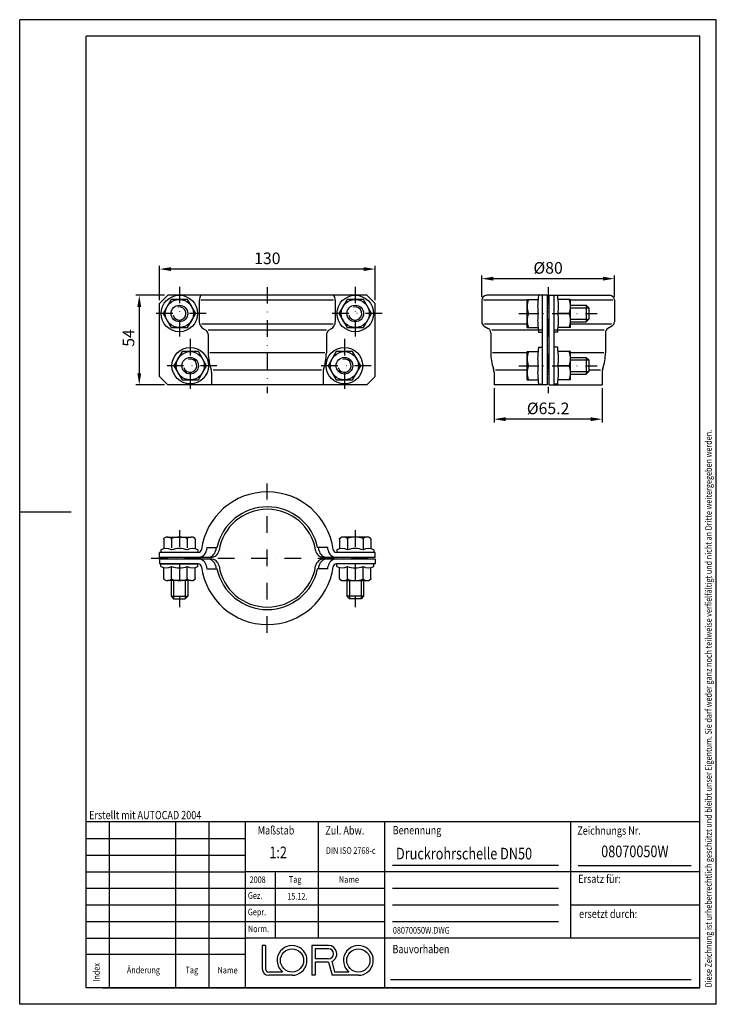
# Model space of a CAD drawing. Extents: x 0 to 420, y 0 to 594.
import ezdxf
from ezdxf.enums import TextEntityAlignment as Align

# ---------------------------------------------------------------- set-up
doc = ezdxf.new("R2010")
doc.units = 0
doc.header["$LTSCALE"] = 20
doc.header["$MEASUREMENT"] = 0
doc.linetypes.add('STRICHPUNKT', pattern=[1, 0.5, -0.25, 0, -0.25])
for name, color, linetype in [('BEM', 7, 'Continuous'), ('HILF', 2, 'Continuous'), ('MITTEL', 2, 'STRICHPUNKT'), ('STEMPEL', 3, 'Continuous'), ('TEXT', 7, 'Continuous'), ('VOLL', 1, 'Continuous')]:
    doc.layers.add(name, color=color, linetype=linetype)
doc.styles.add('GREEKS', font='SIMPLEX.shx', dxfattribs={"width": 0.8})
doc.styles.get("Standard").update_dxf_attribs({"font": 'simplex.shx', "width": 0.8})
doc.dimstyles.get("Standard").update_dxf_attribs({"dimtxt": 0.18, "dimasz": 0.18, "dimexe": 0.18, "dimexo": 0.0625, "dimgap": 0.09, "dimtad": 0, "dimtih": 1, "dimtoh": 1, "dimdec": 4, "dimzin": 0, "dimdsep": 46, "dimtxsty": 'Standard', "dimcen": 0.09, "dimadec": 0, "dimazin": 0, "dimtfac": 1, "dimtdec": 4, "dimtofl": 0, "dimtmove": 0, "dimatfit": 3, "dimfxl": 0, "dimtolj": 1, "dimtzin": 0, "dimarcsym": 0})

# ---------------------------------------------------------------- blocks, each defined once
blk = doc.blocks.new('LOGO')
for p, q in [((2.6, -4.77), (2.6, -11.77)), ((3.6, -4.77), (2.6, -4.77)), ((3.6, -4.77), (3.6, -11.77)), ((17.6, -4.77), (17.6, -13.77)), ((22.6, -4.77), (17.6, -4.77)), ((22.6, -5.77), (18.6, -5.77)), ((18.6, -5.77), (18.6, -8.77)), ((22.6, -8.77), (18.6, -8.77)), ((22.6, -9.77), (18.6, -9.77)), ((18.6, -9.77), (18.6, -13.77)), ((22.6, -9.77), (23.67, -13.77)), ((23.57, -9.51), (24.44, -12.77)), ((8.77, -12.77), (4.6, -12.77)), ((11.6, -13.77), (4.6, -13.77)), ((18.6, -13.77), (17.6, -13.77)), ((31.6, -13.77), (23.67, -13.77)), ((28.77, -12.77), (24.44, -12.77))]:
    blk.add_line(p, q)
for centre in [(11.6, -9.27), (31.6, -9.27)]:
    blk.add_circle(centre, 3.5)
for centre, radius, start, end in [((11.6, -9.27), 4.5, 270, 231.0576), ((22.6, -7.27), 2.5, 270, 270), ((22.6, -7.27), 2.5, 293.1162, 90), ((22.6, -7.27), 1.5, 270, 90), ((31.6, -9.27), 4.5, 270, 231.0576), ((4.6, -11.77), 2, 180, 270), ((4.6, -11.77), 1, 180, 270)]:
    blk.add_arc(centre, radius, start, end)
blk = doc.blocks.new('*D1')
at = {"layer": 'BEM', "color": 0, "lineweight": -2}
for p, q in [((84.3, 424.74), (84.3, 445.55)), ((214.3, 424.74), (214.3, 445.55)), ((207.3, 443.55), (91.3, 443.55))]:
    blk.add_line(p, q, dxfattribs=at)
at = {"layer": 'BEM', "color": 0}
for points in [[(91.3, 444.72), (91.3, 442.39), (84.3, 443.55)], [(207.3, 444.72), (207.3, 442.39), (214.3, 443.55)]]:
    blk.add_solid(points, dxfattribs=at)
at = {"layer": 'DEFPOINTS', "color": 0}
for p in [(84.3, 443.55), (84.3, 422.74), (214.3, 422.74)]:
    blk.add_point(p, dxfattribs=at)
at = {"layer": 'BEM', "color": 1, "insert": (149.3, 450.05), "char_height": 7, "attachment_point": 5}
blk.add_mtext('\\A1;130', dxfattribs=at)
blk = doc.blocks.new('*D2')
at = {"layer": 'BEM', "color": 0, "lineweight": -2}
for p, q in [((87.3, 427.74), (70.09, 427.74)), ((72.09, 420.74), (72.09, 380.74)), ((87.3, 373.74), (70.09, 373.74))]:
    blk.add_line(p, q, dxfattribs=at)
at = {"layer": 'BEM', "color": 0}
for points in [[(70.92, 420.74), (73.25, 420.74), (72.09, 427.74)], [(70.92, 380.74), (73.25, 380.74), (72.09, 373.74)]]:
    blk.add_solid(points, dxfattribs=at)
at = {"layer": 'DEFPOINTS', "color": 0}
for p in [(89.3, 427.74), (72.09, 373.74), (89.3, 373.74)]:
    blk.add_point(p, dxfattribs=at)
at = {"layer": 'BEM', "color": 1, "insert": (65.59, 402.01), "char_height": 7, "attachment_point": 5, "rotation": 90}
blk.add_mtext('\\A1;54', dxfattribs=at)
blk = doc.blocks.new('*D3')
at = {"layer": 'BEM', "color": 0, "lineweight": -2}
for p, q in [((278.59, 426.74), (278.59, 439.77)), ((358.59, 426.74), (358.59, 439.77)), ((285.59, 437.77), (351.59, 437.77))]:
    blk.add_line(p, q, dxfattribs=at)
at = {"layer": 'BEM', "color": 0}
for points in [[(285.59, 438.94), (285.59, 436.6), (278.59, 437.77)], [(351.59, 438.94), (351.59, 436.6), (358.59, 437.77)]]:
    blk.add_solid(points, dxfattribs=at)
at = {"layer": 'DEFPOINTS', "color": 0}
for p in [(358.59, 437.77), (278.59, 424.74), (358.59, 424.74)]:
    blk.add_point(p, dxfattribs=at)
at = {"layer": 'BEM', "color": 1, "insert": (318.59, 444.27), "char_height": 7, "attachment_point": 5}
blk.add_mtext('\\A1;%%c80', dxfattribs=at)
blk = doc.blocks.new('*D4')
at = {"layer": 'BEM', "color": 0, "lineweight": -2}
for p, q in [((285.99, 371.74), (285.99, 351)), ((351.19, 371.74), (351.19, 351)), ((344.19, 353), (292.99, 353))]:
    blk.add_line(p, q, dxfattribs=at)
at = {"layer": 'BEM', "color": 0}
for points in [[(292.99, 354.17), (292.99, 351.83), (285.99, 353)], [(344.19, 354.17), (344.19, 351.83), (351.19, 353)]]:
    blk.add_solid(points, dxfattribs=at)
at = {"layer": 'DEFPOINTS', "color": 0}
for p in [(285.99, 373.74), (351.19, 373.74), (285.99, 353)]:
    blk.add_point(p, dxfattribs=at)
at = {"layer": 'BEM', "color": 1, "insert": (318.59, 359.5), "char_height": 7, "attachment_point": 5}
blk.add_mtext('\\A1;%%c65.2', dxfattribs=at)

msp = doc.modelspace()

# ---------------------------------------------------------------- linework, layer by layer
at = {"layer": 'HILF'}
for p, q in [((0, 0), (0, 594)), ((420, 594), (0, 594)), ((420, 0), (420, 594)), ((108.299, 424.737), (108.299, 411.737)), ((189.299, 424.737), (109.299, 424.737)), ((190.299, 424.737), (190.299, 411.737)), ((305.888, 424.737), (279.588, 424.737)), ((357.588, 424.737), (332.094, 424.737)), ((318.088, 420.237), (319.088, 420.237)), ((332.094, 420.237), (343.088, 420.237)), ((189.007, 410.237), (109.591, 410.237)), ((305.888, 410.237), (280.265, 410.237)), ((318.088, 413.237), (319.088, 413.237)), ((332.094, 413.237), (343.088, 413.237)), ((356.911, 410.237), (332.094, 410.237)), ((110.799, 407.407), (112.199, 406.598)), ((184.907, 406.655), (113.691, 406.655)), ((113.699, 404), (113.699, 392.937)), ((184.899, 404), (184.899, 392.937)), ((187.799, 407.407), (186.399, 406.598)), ((315.088, 406.655), (284.696, 406.655)), ((352.48, 406.655), (322.088, 406.655)), ((183.899, 392.937), (114.699, 392.937)), ((305.888, 392.937), (284.988, 392.937)), ((352.188, 392.937), (332.094, 392.937)), ((318.088, 388.737), (319.088, 388.737)), ((332.094, 388.737), (343.088, 388.737)), ((115.699, 381.275), (115.699, 373.737)), ((182.023, 382.487), (116.576, 382.487)), ((182.899, 381.275), (182.899, 373.737)), ((305.888, 382.487), (286.895, 382.487)), ((318.088, 381.737), (319.088, 381.737)), ((332.094, 381.737), (343.088, 381.737)), ((350.28, 382.487), (343.088, 382.487)), ((31.088, 297), (0, 297)), ((92.799, 255.633), (92.799, 244.633)), ((99.799, 255.633), (99.799, 244.633)), ((198.799, 255.633), (198.799, 244.633)), ((205.799, 255.633), (205.799, 244.633)), ((40, 100), (136, 100)), ((40, 90), (136, 90)), ((224.774, 84.038), (324.835, 84.038)), ((336.724, 83.78), (404.859, 83.78)), ((40, 80), (136, 80)), ((40, 70), (136, 70)), ((136, 70), (220, 70)), ((224.774, 70), (324.835, 70)), ((40, 60), (136, 60)), ((136, 60), (220, 60)), ((224.774, 60), (324.835, 60)), ((40, 50), (136, 50)), ((136, 50), (220, 50)), ((224.774, 50), (324.835, 50)), ((40, 40), (136, 40)), ((223.491, 14.894), (404.859, 14.894)), ((420, 0), (0, 0))]:
    msp.add_line(p, q, dxfattribs=at)
for centre, radius, start, end in [((113.299, 424.737), 5, 143.130102, 180), ((185.299, 424.737), 5, 0, 36.869898), ((96.299, 416.737), 4, 195, 105), ((202.299, 416.737), 4, 195, 105), ((113.299, 411.737), 5, 180, 240), ((185.299, 411.737), 5, 300, 0), ((110.699, 404), 3, 0, 60), ((187.899, 404), 3, 120, 180), ((143.699, 392.937), 30, 180, 199.580392), ((154.899, 392.937), 30, 340.419608, 0), ((102.799, 385.237), 4, 195, 105), ((195.799, 385.237), 4, 195, 105), ((110.699, 381.276), 5, 0, 19.936905), ((187.899, 381.276), 5, 160.063095, 180)]:
    msp.add_arc(centre, radius, start, end, dxfattribs=at)
at = {"layer": 'MITTEL'}
for p, q in [((96.299, 432.887), (96.299, 400.587)), ((149.299, 432.737), (149.299, 368.737)), ((202.299, 432.887), (202.299, 400.587)), ((318.588, 432.737), (318.588, 368.737)), ((112.449, 416.737), (80.149, 416.737)), ((218.449, 416.737), (186.149, 416.737)), ((300.888, 416.737), (348.088, 416.737)), ((102.799, 401.387), (102.799, 369.087)), ((195.799, 401.387), (195.799, 369.087)), ((118.949, 385.237), (86.649, 385.237)), ((211.949, 385.237), (179.649, 385.237)), ((300.888, 385.237), (348.088, 385.237)), ((149.299, 224.133), (149.299, 314.133)), ((96.299, 286.035), (96.299, 239.633)), ((202.299, 286.035), (202.299, 239.633)), ((79.299, 269.133), (219.299, 269.133))]:
    msp.add_line(p, q, dxfattribs=at)
at = {"layer": 'STEMPEL'}
for p, q in [((40, 10), (40, 584)), ((410, 584), (40, 584)), ((410, 10), (410, 584)), ((89.299, 427.737), (84.299, 422.737)), ((209.299, 427.737), (89.299, 427.737)), ((209.299, 427.737), (214.299, 422.737)), ((318.088, 427.737), (281.588, 427.737)), ((315.088, 427.737), (315.088, 373.737)), ((318.088, 427.737), (318.088, 373.737)), ((319.088, 427.737), (319.088, 373.737)), ((319.088, 427.737), (355.588, 427.737)), ((322.088, 427.737), (322.088, 373.737)), ((84.299, 378.737), (84.299, 422.737)), ((91.392, 425.237), (86.484, 416.737)), ((101.207, 425.237), (91.392, 425.237)), ((106.114, 416.737), (101.207, 425.237)), ((197.392, 425.237), (192.484, 416.737)), ((207.207, 425.237), (197.392, 425.237)), ((212.114, 416.737), (207.207, 425.237)), ((214.299, 378.737), (214.299, 422.737)), ((278.588, 424.737), (278.588, 411.737)), ((305.888, 425.237), (312.58, 425.237)), ((305.888, 408.237), (305.888, 425.237)), ((332.094, 425.237), (324.595, 425.237)), ((332.094, 408.237), (332.094, 425.237)), ((358.588, 424.737), (358.588, 411.737)), ((86.484, 416.737), (91.392, 408.237)), ((101.207, 408.237), (106.114, 416.737)), ((192.484, 416.737), (197.392, 408.237)), ((207.207, 408.237), (212.114, 416.737)), ((306.699, 416.737), (312.58, 416.737)), ((318.088, 421.737), (319.088, 421.737)), ((331.283, 416.737), (324.595, 416.737)), ((332.094, 421.737), (341.588, 421.737)), ((341.588, 421.737), (341.588, 411.737)), ((341.588, 421.737), (343.088, 420.237)), ((343.088, 420.237), (343.088, 413.237)), ((318.088, 411.737), (319.088, 411.737)), ((332.094, 411.737), (341.588, 411.737)), ((343.088, 413.237), (341.588, 411.737)), ((91.392, 408.237), (101.207, 408.237)), ((197.392, 408.237), (207.207, 408.237)), ((280.088, 409.139), (282.488, 407.753)), ((283.988, 405.155), (283.988, 392.937)), ((305.888, 408.237), (312.58, 408.237)), ((312.79, 405.587), (315.088, 405.587)), ((324.386, 405.587), (322.088, 405.587)), ((332.094, 408.237), (324.595, 408.237)), ((353.188, 405.155), (353.188, 392.937)), ((357.088, 409.139), (354.688, 407.753)), ((97.892, 393.737), (92.984, 385.237)), ((107.707, 393.737), (97.892, 393.737)), ((112.614, 385.237), (107.707, 393.737)), ((190.892, 393.737), (185.984, 385.237)), ((200.707, 393.737), (190.892, 393.737)), ((205.614, 385.237), (200.707, 393.737)), ((305.888, 376.737), (305.888, 393.737)), ((305.888, 393.737), (312.58, 393.737)), ((312.79, 396.387), (315.088, 396.387)), ((324.386, 396.387), (322.088, 396.387)), ((332.094, 393.737), (324.595, 393.737)), ((332.094, 376.737), (332.094, 393.737)), ((318.088, 390.237), (319.088, 390.237)), ((332.094, 390.237), (341.588, 390.237)), ((341.588, 390.237), (343.088, 388.737)), ((341.588, 390.237), (341.588, 380.237)), ((343.088, 388.737), (343.088, 381.737)), ((92.984, 385.237), (97.892, 376.737)), ((107.707, 376.737), (112.614, 385.237)), ((185.984, 385.237), (190.892, 376.737)), ((200.707, 376.737), (205.614, 385.237)), ((285.988, 381.275), (285.988, 373.737)), ((306.699, 385.237), (312.58, 385.237)), ((318.088, 380.237), (319.088, 380.237)), ((331.283, 385.237), (324.595, 385.237)), ((332.094, 380.237), (341.588, 380.237)), ((343.088, 381.737), (341.588, 380.237)), ((351.188, 381.275), (351.188, 373.737)), ((84.299, 378.737), (89.299, 373.737)), ((97.892, 376.737), (107.707, 376.737)), ((190.892, 376.737), (200.707, 376.737)), ((214.299, 378.737), (209.299, 373.737)), ((305.888, 376.737), (312.58, 376.737)), ((332.094, 376.737), (324.595, 376.737)), ((209.299, 373.737), (89.299, 373.737)), ((318.088, 373.737), (285.988, 373.737)), ((312.79, 374.087), (315.088, 374.087)), ((319.088, 373.737), (351.188, 373.737)), ((324.386, 374.087), (322.088, 374.087)), ((86.847, 281.063), (87.372, 281.366)), ((86.847, 280.555), (86.847, 281.063)), ((86.847, 280.555), (86.847, 275.072)), ((89.211, 281.833), (103.388, 281.833)), ((91.573, 280.555), (91.573, 281.022)), ((91.573, 280.555), (91.573, 275.342)), ((101.025, 280.555), (101.025, 281.022)), ((101.025, 280.555), (101.025, 275.342)), ((103.382, 281.833), (103.388, 281.833)), ((105.751, 281.063), (105.226, 281.366)), ((105.751, 281.022), (105.751, 281.063)), ((105.751, 280.899), (105.751, 281.022)), ((105.751, 280.555), (105.751, 280.899)), ((105.751, 280.555), (105.751, 275.072)), ((192.847, 281.063), (193.372, 281.366)), ((192.847, 281.022), (192.847, 281.063)), ((192.847, 280.899), (192.847, 281.022)), ((192.847, 280.555), (192.847, 280.899)), ((192.847, 280.555), (192.847, 274.76)), ((195.217, 281.833), (195.211, 281.833)), ((209.388, 281.833), (195.211, 281.833)), ((197.573, 280.555), (197.573, 281.022)), ((197.573, 280.555), (197.573, 274.12)), ((207.025, 280.555), (207.025, 281.022)), ((207.025, 280.555), (207.025, 274.12)), ((211.751, 281.063), (211.226, 281.366)), ((211.751, 280.555), (211.751, 281.063)), ((211.751, 280.555), (211.751, 274.76)), ((85.149, 274.12), (85.149, 272.633)), ((107.449, 274.12), (107.449, 272.633)), ((112.849, 275.485), (118.957, 275.485)), ((185.75, 275.485), (179.642, 275.485)), ((191.149, 274.12), (191.149, 272.633)), ((213.449, 274.12), (213.449, 272.633)), ((84.299, 269.633), (84.299, 272.633)), ((107.661, 272.633), (84.299, 272.633)), ((115.241, 269.633), (84.299, 269.633)), ((115.241, 268.633), (84.299, 268.633)), ((84.299, 268.633), (84.299, 265.633)), ((214.299, 269.633), (183.358, 269.633)), ((214.299, 268.633), (183.358, 268.633)), ((214.299, 272.633), (190.938, 272.633)), ((214.299, 269.633), (214.299, 272.633)), ((214.299, 268.633), (214.299, 265.633)), ((107.661, 265.633), (84.299, 265.633)), ((85.149, 265.633), (107.449, 265.633)), ((85.149, 264.146), (85.149, 265.633)), ((86.847, 256.906), (86.847, 263.507)), ((91.573, 256.906), (91.573, 264.146)), ((101.025, 256.906), (101.025, 264.146)), ((105.751, 256.906), (105.751, 263.507)), ((107.449, 264.146), (107.449, 265.633)), ((112.849, 262.781), (118.957, 262.781)), ((185.75, 262.781), (179.642, 262.781)), ((214.299, 265.633), (190.938, 265.633)), ((191.149, 264.146), (191.149, 265.633)), ((213.449, 265.633), (191.149, 265.633)), ((192.847, 256.906), (192.847, 263.507)), ((197.573, 256.906), (197.573, 264.146)), ((207.025, 256.906), (207.025, 264.146)), ((211.751, 256.906), (211.751, 263.507)), ((213.449, 264.146), (213.449, 265.633)), ((86.847, 256.906), (86.847, 256.561)), ((86.847, 256.561), (86.847, 256.438)), ((86.847, 256.438), (86.847, 256.398)), ((86.847, 256.398), (87.372, 256.095)), ((89.217, 255.627), (89.211, 255.627)), ((103.388, 255.627), (89.211, 255.627)), ((91.299, 255.633), (91.299, 246.133)), ((91.573, 256.906), (91.573, 256.438)), ((101.025, 256.906), (101.025, 256.438)), ((101.299, 255.633), (101.299, 246.133)), ((105.751, 256.398), (105.226, 256.095)), ((105.751, 256.906), (105.751, 256.398)), ((192.847, 256.906), (192.847, 256.398)), ((192.847, 256.398), (193.372, 256.095)), ((195.211, 255.627), (209.388, 255.627)), ((197.299, 255.633), (197.299, 246.133)), ((197.573, 256.906), (197.573, 256.438)), ((207.025, 256.906), (207.025, 256.438)), ((207.299, 255.633), (207.299, 246.133)), ((209.382, 255.627), (209.388, 255.627)), ((211.751, 256.398), (211.226, 256.095)), ((211.751, 256.906), (211.751, 256.561)), ((211.751, 256.561), (211.751, 256.438)), ((211.751, 256.438), (211.751, 256.398)), ((91.299, 246.133), (101.299, 246.133)), ((91.299, 246.133), (92.799, 244.633)), ((92.799, 244.633), (99.799, 244.633)), ((99.799, 244.633), (101.299, 246.133)), ((207.299, 246.133), (197.299, 246.133)), ((198.799, 244.633), (197.299, 246.133)), ((205.799, 244.633), (198.799, 244.633)), ((207.299, 246.133), (205.799, 244.633)), ((410, 110), (40, 110)), ((136, 110), (136, 10)), ((220, 110), (220, 10)), ((332, 110), (332, 40)), ((410, 80), (136, 80)), ((410, 40), (136, 40)), ((136, 30), (40, 30)), ((410, 10), (40, 10)), ((50, 10), (410, 10))]:
    msp.add_line(p, q, dxfattribs=at)
for centre, radius in [((96.299, 416.737), 11), ((202.299, 416.737), 11), ((96.299, 416.737), 8.5), ((202.299, 416.737), 8.5), ((96.299, 416.737), 5), ((202.299, 416.737), 5), ((102.799, 385.237), 11), ((102.799, 385.237), 8.5), ((195.799, 385.237), 11), ((195.799, 385.237), 8.5), ((102.799, 385.237), 5), ((195.799, 385.237), 5)]:
    msp.add_circle(centre, radius, dxfattribs=at)
for centre, radius, start, end in [((281.588, 424.737), 3, 90, 180), ((426.351, 417.103), 114.061, 174.650602, 175.910711), ((210.825, 417.103), 114.061, 4.089289, 5.349398), ((355.588, 424.737), 3, 360, 90), ((317.431, 420.987), 11.543, 158.395915, 201.604085), ((343.542, 420.987), 31.252, 172.184054, 187.815946), ((293.634, 420.987), 31.252, 352.184054, 7.815946), ((320.551, 420.987), 11.543, 338.395915, 21.604085), ((317.431, 412.487), 11.543, 158.395915, 201.604085), ((343.542, 412.487), 31.252, 172.184054, 187.815946), ((293.634, 412.487), 31.252, 352.184054, 7.815946), ((320.551, 412.487), 11.543, 338.395915, 21.604085), ((281.588, 411.737), 3, 180, 240), ((355.588, 411.737), 3, 300, 360), ((280.988, 405.155), 3, 360, 60), ((436.862, 416.737), 124.572, 183.912523, 185.135195), ((200.313, 416.737), 124.572, 354.864805, 356.087477), ((356.188, 405.155), 3, 120, 180), ((311.988, 392.937), 28, 180, 199.580392), ((317.431, 389.487), 11.543, 158.395915, 201.604085), ((343.542, 389.487), 31.252, 172.184054, 187.815946), ((436.862, 385.237), 124.572, 174.864805, 176.087477), ((200.313, 385.237), 124.572, 3.912523, 5.135195), ((293.634, 389.487), 31.252, 352.184054, 7.815946), ((320.551, 389.487), 11.543, 338.395915, 21.604085), ((325.188, 392.937), 28, 340.419608, 360), ((278.988, 381.276), 7, 0, 19.936905), ((317.431, 380.987), 11.543, 158.395915, 201.604085), ((343.542, 380.987), 31.252, 172.184054, 187.815946), ((293.634, 380.987), 31.252, 352.184054, 7.815946), ((320.551, 380.987), 11.543, 338.395915, 21.604085), ((358.188, 381.276), 7, 160.063095, 180), ((436.862, 385.237), 124.572, 183.912523, 185.135195), ((200.313, 385.237), 124.572, 354.864805, 356.087477), ((149.299, 269.133), 40, 7.52463, 172.47537), ((149.299, 269.133), 31, 11.823805, 168.176195), ((149.299, 269.133), 29.5, 9.173249, 170.826751), ((89.21, 277.985), 3.848, 52.119364, 121.469195), ((96.299, 267.656), 14.177, 70.527827, 109.472173), ((103.388, 277.985), 3.848, 58.530805, 127.880636), ((195.21, 277.985), 3.848, 52.119364, 121.469195), ((202.299, 267.656), 14.177, 70.527827, 109.472173), ((209.388, 277.985), 3.848, 58.530805, 127.880636), ((88.361, 268.164), 6.767, 61.662957, 118.337043), ((96.299, 260.754), 14.177, 70.527827, 109.472173), ((104.237, 268.164), 6.767, 61.662957, 118.337043), ((107.661, 274.633), 2, 270, 352.47537), ((107.661, 274.633), 5, 270, 352.47537), ((149.299, 269.133), 37, 170.114764, 172.47537), ((113.216, 274.633), 5, 270, 351.333379), ((115.241, 274.633), 5, 270, 350.826751), ((149.299, 269.133), 31.5, 168.366519, 171.333379), ((183.358, 274.633), 5, 189.173249, 270), ((149.299, 269.133), 31.5, 8.666621, 11.633481), ((185.383, 274.633), 5, 188.666621, 270), ((149.299, 269.133), 37, 7.52463, 9.885236), ((190.938, 274.633), 5, 187.52463, 270), ((190.938, 274.633), 2, 187.52463, 270), ((194.361, 268.164), 6.767, 61.662957, 118.337043), ((202.299, 260.754), 14.177, 70.527827, 109.472173), ((210.237, 268.164), 6.767, 61.662957, 118.337043), ((107.661, 263.633), 5, 7.52463, 90), ((113.216, 263.633), 5, 8.666621, 90), ((115.241, 263.633), 5, 9.173249, 90), ((183.358, 263.633), 5, 90, 170.826751), ((185.383, 263.633), 5, 90, 171.333379), ((190.938, 263.633), 5, 90, 172.47537), ((88.361, 270.102), 6.767, 241.662957, 298.337043), ((96.299, 277.512), 14.177, 250.527827, 289.472173), ((104.237, 270.102), 6.767, 241.662957, 298.337043), ((107.661, 263.633), 2, 7.52463, 90), ((149.299, 269.133), 40, 187.52463, 352.47537), ((149.299, 269.133), 37, 187.52463, 189.885236), ((149.299, 269.133), 31.5, 188.666621, 191.633481), ((149.299, 269.133), 31, 191.823805, 348.176195), ((149.299, 269.133), 29.5, 189.173249, 350.826751), ((149.299, 269.133), 31.5, 348.366519, 351.333379), ((149.299, 269.133), 37, 350.114764, 352.47537), ((190.938, 263.633), 2, 90, 172.47537), ((194.361, 270.102), 6.767, 241.662957, 298.337043), ((202.299, 277.512), 14.177, 250.527827, 289.472173), ((210.237, 270.102), 6.767, 241.662957, 298.337043), ((89.21, 259.476), 3.848, 238.530805, 307.880636), ((96.299, 269.804), 14.177, 250.527827, 289.472173), ((103.388, 259.476), 3.848, 232.119364, 301.469195), ((195.21, 259.476), 3.848, 238.530805, 307.880636), ((202.299, 269.804), 14.177, 250.527827, 289.472173), ((209.388, 259.476), 3.848, 232.119364, 301.469195)]:
    msp.add_arc(centre, radius, start, end, dxfattribs=at)
at = {"layer": 'VOLL'}
for p, q in [((54, 110), (54, 10)), ((94, 110), (94, 10)), ((114, 110), (114, 10)), ((180, 110), (180, 40)), ((154, 80), (154, 40)), ((332, 60), (410, 60))]:
    msp.add_line(p, q, dxfattribs=at)

# ---------------------------------------------------------------- block references
at = {"layer": 'STEMPEL', "xscale": 2, "yscale": 2, "zscale": 2}
msp.add_blockref('LOGO', (140.996, 45.021), dxfattribs=at)

# ---------------------------------------------------------------- texts
at = {"layer": 'BEM', "style": 'GREEKS', "width": 0.8}
msp.add_text('Diese Zeichnung ist urheberrechtlich geschützt und bleibt unser Eigentum. Sie darf weder ganz noch teilweise verfielfältigt und nicht an Dritte weitergegeben werden.', height=4, rotation=90, dxfattribs=at).set_placement((417.302, 10.168))
at = {"layer": 'TEXT', "style": 'GREEKS', "width": 0.8}
for s, height, p in [('Erstellt mit AUTOCAD 2004', 5, (41.855, 111.672)), ('Maßstab', 5, (143.516, 102.462)), ('Zul. Abw.', 5, (184.286, 102.418)), ('Benennung', 5, (224.878, 102.549)), ('Zeichnungs Nr.', 5, (336.179, 102.313)), ('Tag', 4, (162.331, 73.319)), ('Name', 4, (192.463, 73.31)), ('Ersatz für:', 5, (336.724, 73.181)), ('2008', 4, (138.622, 73.14)), ('Gez.', 4, (137.584, 63.63)), ('Gepr.', 4, (137.552, 53.689)), ('ersetzt durch:', 5, (337.24, 52.074)), ('Norm.', 4, (137.601, 43.529)), ('08070050W.DWG', 4, (224.984, 42.63)), ('Bauvorhaben', 5, (224.742, 30.846))]:
    msp.add_text(s, height=height, dxfattribs=at).set_placement(p)
at = {"layer": 'TEXT', "color": 1, "style": 'GREEKS', "width": 0.8}
for s, p in [('1:2', (150.501, 88.149)), ('Druckrohrschelle DN50', (226.894, 87.417))]:
    msp.add_text(s, height=7, dxfattribs=at).set_placement(p)
msp.add_text('08070050W', height=7, dxfattribs=at).set_placement((370.919, 88.76), align=Align.CENTER)
at = {"layer": 'TEXT', "style": 'GREEKS', "width": 0.8}
for s, p in [('DIN ISO 2768-c', (199.617, 90.764)), ('15.12.', (167.409, 63.108)), ('Änderung', (74.605, 18.674)), ('Tag', (103.827, 18.672)), ('Name', (125.336, 18.593))]:
    msp.add_text(s, height=4, dxfattribs=at).set_placement(p, align=Align.CENTER)
msp.add_text('Index', height=4, rotation=90, dxfattribs=at).set_placement((48.266, 13.655))

# ---------------------------------------------------------------- dimensions: what is measured, and where the dimension line sits
at = {"layer": 'BEM'}
dim = msp.add_linear_dim(base=(84.299, 443.554), p1=(214.299, 422.737), p2=(84.299, 422.737), dimstyle='Standard', override={"dimscale": 2, "dimtxt": 3.5, "dimasz": 3.5, "dimexe": 1, "dimexo": 1, "dimgap": 1.5, "dimtad": 1, "dimtih": 0, "dimtoh": 0, "dimdec": 2, "dimzin": 8, "dimcen": 1.5, "dimclrt": 1, "dimadec": 2, "dimazin": 2, "dimtfac": 0.5, "dimtdec": 2, "dimtofl": 1, "dimtzin": 8}, dxfattribs=at)
dim.commit()
dim.dimension.update_dxf_attribs({"geometry": '*D1', "text_midpoint": (149.299, 450.054)})
for base, p1, p2, picture, middle in [((358.588, 437.771), (278.588, 424.737), (358.588, 424.737), '*D3', (318.588, 444.271)), ((285.988, 353.001), (351.188, 373.737), (285.988, 373.737), '*D4', (318.588, 359.501))]:
    dim = msp.add_linear_dim(base=base, p1=p1, p2=p2, text='%%c<>', dimstyle='Standard', override={"dimscale": 2, "dimtxt": 3.5, "dimasz": 3.5, "dimexe": 1, "dimexo": 1, "dimgap": 1.5, "dimtad": 1, "dimtih": 0, "dimtoh": 0, "dimdec": 2, "dimzin": 8, "dimcen": 1.5, "dimclrt": 1, "dimadec": 2, "dimazin": 2, "dimtfac": 0.5, "dimtdec": 2, "dimtofl": 1, "dimtzin": 8}, dxfattribs=at)
    dim.commit()
    dim.dimension.update_dxf_attribs({"geometry": picture, "text_midpoint": middle})
dim = msp.add_linear_dim(base=(72.086, 373.737), p1=(89.299, 427.737), p2=(89.299, 373.737), angle=270, dimstyle='Standard', override={"dimscale": 2, "dimtxt": 3.5, "dimasz": 3.5, "dimexe": 1, "dimexo": 1, "dimgap": 1.5, "dimtad": 1, "dimtih": 0, "dimtoh": 0, "dimdec": 2, "dimzin": 8, "dimcen": 1.5, "dimclrt": 1, "dimadec": 2, "dimazin": 2, "dimtfac": 0.5, "dimtdec": 2, "dimtofl": 1, "dimtzin": 8}, dxfattribs=at)
dim.commit()
dim.dimension.update_dxf_attribs({"geometry": '*D2', "text_midpoint": (72.086, 402.006), "dimtype": 160})

doc.saveas('drawing.dxf')
